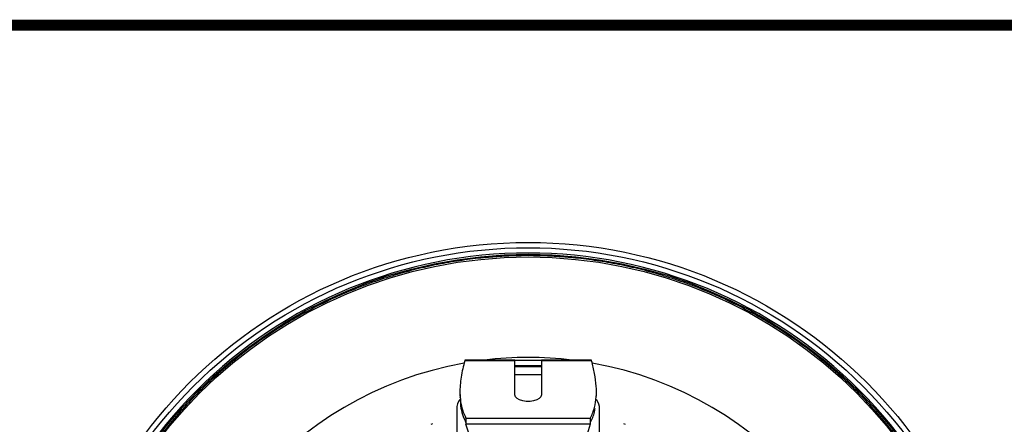
# Model space of a CAD drawing. Units: millimetres. Extents: x -1 to 2219, y -1 to 1577.
# Drawn here: x 540 to 912, y 1424 to 1577 of the extents above; entities that cross this region are included whole.
import ezdxf

# ---------------------------------------------------------------- set-up
doc = ezdxf.new("R2010")
doc.units = ezdxf.units.MM
doc.layers.add('도면용지', color=5, linetype='Continuous')

# ---------------------------------------------------------------- blocks, each defined once
blk = doc.blocks.new('기본틀')
at = {"layer": '도면용지', "color": 8, "const_width": 5.46}
blk.add_lwpolyline([(5428.63, 1856.03), (5428.63, -155.12), (8327.83, -155.12), (8327.83, 1903.16), (5481.83, 1903.16)], dxfattribs=at)

msp = doc.modelspace()

# ---------------------------------------------------------------- linework, layer by layer
at = {"color": 7, "linetype": 'Continuous', "lineweight": 25}
for p, q in [((727.19, 1447.81), (708.32, 1447.81)), ((727.19, 1447.48), (727.19, 1447.81)), ((727.19, 1447.81), (737.19, 1447.81)), ((737.19, 1447.81), (737.19, 1447.48)), ((756.06, 1447.81), (737.19, 1447.81)), ((727.19, 1447.48), (708.21, 1447.48)), ((727.19, 1434.66), (727.19, 1447.48)), ((727.19, 1445.81), (737.19, 1445.81)), ((737.19, 1445.31), (727.19, 1445.31)), ((737.19, 1447.48), (737.19, 1434.66)), ((756.17, 1447.48), (737.19, 1447.48)), ((706.39, 1435.91), (706.39, 1434.18)), ((706.44, 1434.18), (706.4, 1433.62)), ((757.98, 1434.18), (757.98, 1435.91)), ((705.19, 1429.31), (705.19, 1370.31)), ((759.19, 1370.31), (759.19, 1429.31)), ((755.69, 1425.75), (708.69, 1425.75)), ((708.69, 1425.75), (708.69, 1423.59)), ((755.69, 1423.59), (755.69, 1425.75)), ((696.06, 1423.65), (695.39, 1423.43)), ((755.69, 1423.59), (708.69, 1423.59)), ((768.98, 1423.43), (768.32, 1423.65))]:
    msp.add_line(p, q, dxfattribs=at)
at = {"color": 8, "linetype": 'Continuous', "lineweight": 25}
msp.add_line((727.19, 1442.31), (737.19, 1442.31), dxfattribs=at)
msp.add_lwpolyline([(1.39, 1574.46), (2216.97, 1574.46), (2216.97, 1.52), (1.39, 1.52)], close=True)
at = {"color": 7, "linetype": 'Continuous', "lineweight": 25, "flags": 128}
msp.add_lwpolyline([(737.19, 1434.66), (736.98, 1433.95), (736.39, 1433.3), (735.46, 1432.77), (734.26, 1432.38), (732.9, 1432.18), (731.48, 1432.18), (730.11, 1432.38), (728.91, 1432.77), (727.98, 1433.3), (727.39, 1433.95), (727.19, 1434.66)], dxfattribs=at)
at = {"color": 7, "linetype": 'Continuous', "lineweight": 25}
for radius in [181, 176.5, 175.5]:
    msp.add_circle((732.19, 1311.31), radius, dxfattribs=at)
for centre, radius, start, end in [((732.19, 1311.31), 137.5, 90, 96.9143), ((732.19, 1311.31), 137.5, 83.0857, 90), ((732.19, 1311.31), 137.5, 100.1502, 259.8685), ((732.19, 1311.31), 137.5, 280.1535, 79.8531), ((711.19, 1429.31), 6, 142.7282, 180), ((753.19, 1429.31), 6, 0, 36.6295), ((614.24, 1392.45), 99.45, 341.754, 18.246), ((850.13, 1392.45), 99.45, 161.754, 198.246)]:
    msp.add_arc(centre, radius, start, end, dxfattribs=at)
for points, knots in [([(732.19, 1132.31), (684.71, 1132.31), (639.18, 1151.17), (572.05, 1218.31), (553.19, 1263.84), (553.19, 1358.79), (572.05, 1404.32), (639.18, 1471.45), (684.71, 1490.31), (732.19, 1490.31)], [0, 0, 0, 0, 0.25, 0.25, 0.5, 0.5, 0.75, 0.75, 1, 1, 1, 1]), ([(732.19, 1490.31), (779.66, 1490.31), (825.19, 1471.45), (892.33, 1404.32), (911.19, 1358.79), (911.19, 1263.84), (892.33, 1218.31), (825.19, 1151.17), (779.66, 1132.31), (732.19, 1132.31)], [0, 0, 0, 0, 0.25, 0.25, 0.5, 0.5, 0.75, 0.75, 1, 1, 1, 1]), ([(732.19, 1488.31), (685.24, 1488.31), (640.22, 1469.67), (573.84, 1403.28), (555.19, 1358.26), (555.19, 1264.37), (573.84, 1219.35), (640.22, 1152.96), (685.24, 1134.31), (732.19, 1134.31)], [0, 0, 0, 0, 0.25, 0.25, 0.5, 0.5, 0.75, 0.75, 1, 1, 1, 1]), ([(732.19, 1487.32), (731.75, 1487.31), (730.87, 1487.31), (729.55, 1487.3), (728.23, 1487.27), (726.91, 1487.24), (725.59, 1487.19), (724.27, 1487.14), (722.95, 1487.07), (721.64, 1487), (720.32, 1486.92), (719, 1486.82), (717.69, 1486.72), (714.09, 1486.41), (708.23, 1485.74), (700.07, 1484.43), (691.9, 1482.71), (683.67, 1480.57), (675.49, 1478.01), (667.32, 1475), (659.25, 1471.57), (648.59, 1466.39), (635.66, 1458.85), (621.03, 1448.18), (607.51, 1435.99), (595.33, 1422.47), (584.65, 1407.85), (575.63, 1392.37), (568.32, 1376.32), (562.75, 1359.96), (558.9, 1343.55), (556.67, 1327.33), (555.95, 1311.31), (556.67, 1295.3), (558.9, 1279.08), (562.75, 1262.67), (568.32, 1246.31), (575.63, 1230.26), (584.65, 1214.78), (595.33, 1200.16), (607.51, 1186.64), (621.03, 1174.45), (635.66, 1163.78), (648.59, 1156.24), (659.25, 1151.06), (667.32, 1147.63), (675.49, 1144.62), (683.67, 1142.06), (691.9, 1139.92), (700.07, 1138.2), (708.23, 1136.89), (714.53, 1136.17), (719, 1135.8), (721.64, 1135.62), (724.27, 1135.49), (726.91, 1135.39), (729.55, 1135.33), (731.31, 1135.32), (732.19, 1135.31)], [0, 0, 0, 0, 0.002389, 0.004777, 0.007164, 0.009551, 0.011938, 0.014324, 0.016711, 0.019098, 0.021485, 0.023872, 0.02626, 0.028649, 0.043454, 0.058261, 0.073506, 0.088752, 0.104385, 0.120019, 0.135975, 0.151933, 0.184342, 0.217095, 0.250023, 0.282951, 0.315704, 0.348113, 0.380017, 0.411274, 0.441757, 0.471361, 0.5, 0.52864, 0.558243, 0.588726, 0.619983, 0.651887, 0.684296, 0.717049, 0.749977, 0.782906, 0.815659, 0.848067, 0.864024, 0.879982, 0.895614, 0.911248, 0.926493, 0.94174, 0.956545, 0.971351, 0.976128, 0.980902, 0.985675, 0.990449, 0.995223, 1, 1, 1, 1]), ([(732.19, 1134.31), (779.13, 1134.31), (824.15, 1152.96), (890.54, 1219.35), (909.19, 1264.37), (909.19, 1358.26), (890.54, 1403.28), (824.15, 1469.67), (779.13, 1488.31), (732.19, 1488.31)], [0, 0, 0, 0, 0.25, 0.25, 0.5, 0.5, 0.75, 0.75, 1, 1, 1, 1]), ([(732.19, 1135.31), (732.63, 1135.32), (733.51, 1135.32), (734.83, 1135.33), (736.15, 1135.36), (737.47, 1135.39), (738.78, 1135.44), (740.1, 1135.49), (741.42, 1135.55), (742.74, 1135.63), (744.05, 1135.71), (745.37, 1135.81), (746.69, 1135.91), (750.28, 1136.22), (756.14, 1136.89), (764.3, 1138.2), (772.48, 1139.92), (780.7, 1142.06), (788.88, 1144.62), (797.05, 1147.63), (805.12, 1151.06), (815.78, 1156.24), (828.72, 1163.78), (843.34, 1174.45), (856.86, 1186.64), (869.05, 1200.16), (879.72, 1214.78), (888.75, 1230.26), (896.05, 1246.31), (901.62, 1262.67), (905.48, 1279.08), (907.7, 1295.3), (908.42, 1311.31), (907.7, 1327.33), (905.48, 1343.55), (901.62, 1359.96), (896.05, 1376.32), (888.75, 1392.37), (879.72, 1407.85), (869.05, 1422.47), (856.86, 1435.99), (843.34, 1448.18), (828.72, 1458.85), (815.78, 1466.39), (805.12, 1471.57), (797.05, 1475), (788.88, 1478.01), (780.7, 1480.57), (772.48, 1482.71), (764.3, 1484.43), (756.14, 1485.74), (749.84, 1486.46), (745.37, 1486.83), (742.74, 1487.01), (740.1, 1487.14), (737.47, 1487.24), (734.83, 1487.3), (733.07, 1487.31), (732.19, 1487.32)], [0, 0, 0, 0, 0.002389, 0.004777, 0.007164, 0.009551, 0.011938, 0.014324, 0.016711, 0.019098, 0.021485, 0.023872, 0.02626, 0.028649, 0.043454, 0.058261, 0.073506, 0.088752, 0.104385, 0.120019, 0.135975, 0.151933, 0.184342, 0.217095, 0.250023, 0.282951, 0.315704, 0.348113, 0.380017, 0.411274, 0.441757, 0.471361, 0.5, 0.52864, 0.558243, 0.588726, 0.619983, 0.651887, 0.684296, 0.717049, 0.749977, 0.782906, 0.815659, 0.848067, 0.864024, 0.879982, 0.895614, 0.911248, 0.926493, 0.94174, 0.956545, 0.971351, 0.976128, 0.980902, 0.985675, 0.990449, 0.995223, 1, 1, 1, 1]), ([(708.32, 1447.81), (708.3, 1447.8), (708.26, 1447.77), (708.23, 1447.58), (708.21, 1447.48)], [0, 0, 0, 0, 0.500003, 1, 1, 1, 1]), ([(756.17, 1447.48), (756.15, 1447.58), (756.11, 1447.77), (756.07, 1447.8), (756.06, 1447.81)], [0, 0, 0, 0, 0.499997, 1, 1, 1, 1]), ([(708.21, 1447.48), (707.7, 1445.46), (706.68, 1441.43), (706.27, 1436.31), (706.59, 1432.15), (707.28, 1428.93), (708.21, 1426.82), (708.69, 1425.75)], [0, 0, 0, 0, 0.279261, 0.556972, 0.702862, 0.850081, 1, 1, 1, 1]), ([(755.69, 1425.75), (756.27, 1427.11), (757.42, 1429.8), (758.01, 1433.89), (757.99, 1438.19), (757.39, 1442.73), (756.58, 1445.89), (756.17, 1447.48)], [0, 0, 0, 0, 0.190233, 0.376751, 0.561971, 0.780367, 1, 1, 1, 1]), ([(706.55, 1431.83), (706.58, 1431.36), (706.68, 1429.82), (707.29, 1427.2), (708.22, 1425.09), (708.69, 1424.02)], [0, 0, 0, 0, 0.177615, 0.58507, 1, 1, 1, 1]), ([(755.69, 1424.02), (756.31, 1425.37), (757.15, 1427.21), (757.41, 1429.09), (757.48, 1429.59)], [0, 0, 0, 0, 0.736559, 1, 1, 1, 1])]:
    msp.add_open_spline(points, degree=3, knots=knots, dxfattribs=at)

# ---------------------------------------------------------------- block references
at = {"xscale": 0.7642049997113647, "yscale": 0.7642049997113647, "zscale": 0.7642049997113647}
msp.add_blockref('기본틀', (-4147.2, 120.06), dxfattribs=at)

doc.saveas('drawing.dxf')
